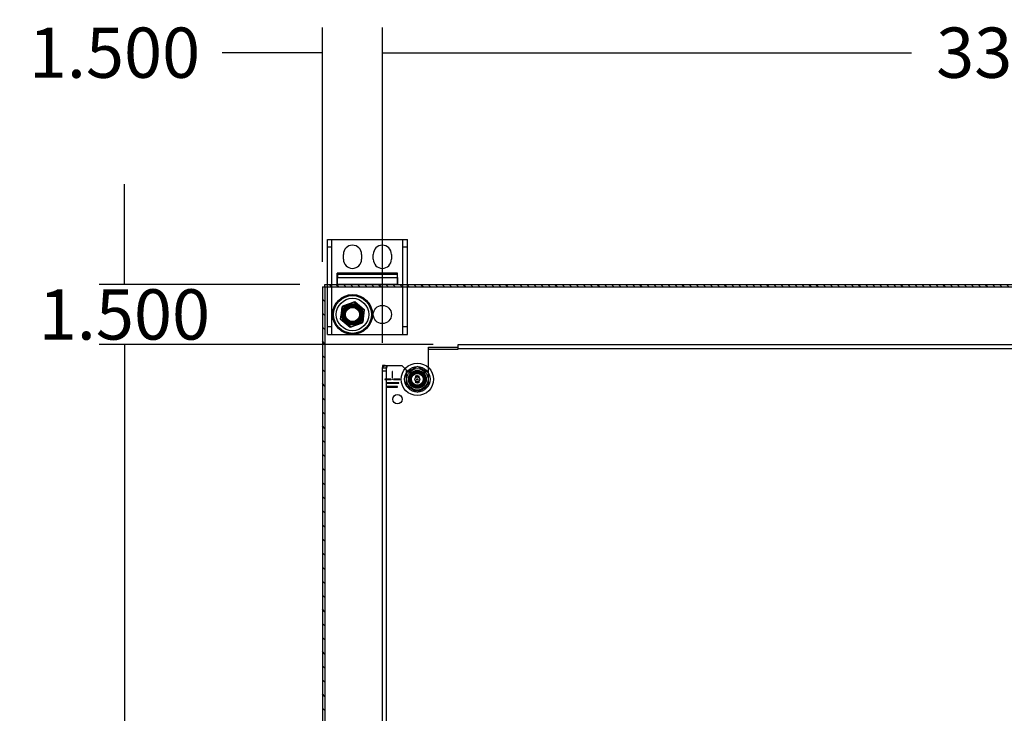
# Model space of a CAD drawing. Units: inches. Extents: x 5 to 195, y 10 to 150.
# Drawn here: x 94 to 118, y 62 to 80 of the extents above; entities that cross this region are included whole.
import ezdxf
from ezdxf.lldxf.tags import DXFTag

# ---------------------------------------------------------------- set-up
doc = ezdxf.new("R2010")
doc.units = ezdxf.units.IN
doc.header["$LTSCALE"] = 5
doc.header["$MEASUREMENT"] = 0
doc.styles.add('SEACAD_Arial', font='arial.ttf')
tags = doc.linetypes.add('CACHE2', pattern=[0.375, 0.25, -0.125]).pattern_tags.tags
tags[6:7] = [DXFTag(74, 4), DXFTag(75, 0), DXFTag(340, '0'), DXFTag(46, 0.0), DXFTag(50, 0.0), DXFTag(44, 0.0), DXFTag(45, 0.0)]
tags[4:5] = [DXFTag(74, 4), DXFTag(75, 0), DXFTag(340, '0'), DXFTag(46, 0.0), DXFTag(50, 0.0), DXFTag(44, 0.0), DXFTag(45, 0.0)]
doc.dimstyles.new('ANSI_BEL_H', dxfattribs={"dimtxt": 1.26, "dimasz": 1.26, "dimexe": 0.63, "dimexo": 0.63, "dimgap": 0.63, "dimtad": 0, "dimtih": 1, "dimtoh": 1, "dimdec": 3, "dimzin": 0, "dimdsep": 46, "dimtxsty": 'SEACAD_Arial', "dimblk1": '_SE_FILLED', "dimblk2": '_SE_FILLED', "dimsah": 1, "dimcen": 0.63, "dimadec": 0, "dimazin": 0, "dimtfac": 1, "dimtdec": 3, "dimtofl": 0, "dimtmove": 0, "dimatfit": 3, "dimfxl": 1, "dimtolj": 1, "dimtzin": 0, "dimarcsym": 0})

# ---------------------------------------------------------------- blocks, each defined once
blk = doc.blocks.new('_SE_FILLED')
at = {"color": 0}
blk.add_line((0, 0), (-1, 0), dxfattribs=at)
blk.add_solid([(0, 0), (-1, -0.1665), (-1, 0.1665), (0, 0)], dxfattribs=at)
blk = doc.blocks.new('DMBLK72')
at = {"color": 0, "linetype": 'Continuous', "lineweight": -2}
for p, q in [((96.245, 74.36), (96.245, 75.62)), ((100.641, 73.1), (95.615, 73.1)), ((103.981, 71.6), (95.615, 71.6)), ((96.245, 70.34), (96.245, 69.08))]:
    blk.add_line(p, q, dxfattribs=at)
at = {"layer": 'Defpoints', "color": 0, "linetype": 'Continuous'}
for p in [(96.245, 73.1), (101.271, 73.1), (104.611, 71.6)]:
    blk.add_point(p, dxfattribs=at)
at = {"color": 0, "linetype": 'Continuous', "lineweight": -2, "xscale": 1.26, "yscale": 1.26, "zscale": 1.26}
for p, rotation in [((96.245, 73.1), 270), ((96.245, 71.6), 90)]:
    blk.add_blockref('_SE_FILLED', p, dxfattribs=dict(at, rotation=rotation))
at = {"color": 0, "linetype": 'Continuous', "insert": (96.245, 72.35), "char_height": 1.26, "attachment_point": 5, "style": 'SEACAD_Arial'}
blk.add_mtext('\\A1;\\A1;1.500', dxfattribs=at)
blk = doc.blocks.new('DMBLK73')
at = {"color": 0, "linetype": 'Continuous', "lineweight": -2}
for p, q in [((103.981, 71.6), (95.615, 71.6)), ((96.245, 70.34), (96.245, 50.373)), ((96.245, 27.86), (96.245, 47.826)), ((103.981, 26.6), (95.615, 26.6))]:
    blk.add_line(p, q, dxfattribs=at)
at = {"layer": 'Defpoints', "color": 0, "linetype": 'Continuous'}
for p in [(104.611, 71.6), (96.245, 26.6), (104.611, 26.6)]:
    blk.add_point(p, dxfattribs=at)
at = {"color": 0, "linetype": 'Continuous', "lineweight": -2, "xscale": 1.26, "yscale": 1.26, "zscale": 1.26}
for p, rotation in [((96.245, 71.6), 90), ((96.245, 26.6), 270)]:
    blk.add_blockref('_SE_FILLED', p, dxfattribs=dict(at, rotation=rotation))
at = {"color": 0, "linetype": 'Continuous', "insert": (96.245, 49.1), "char_height": 1.26, "attachment_point": 5, "style": 'SEACAD_Arial'}
blk.add_mtext('\\A1;\\A1;45.000', dxfattribs=at)
blk = doc.blocks.new('DMBLK75')
at = {"color": 0, "linetype": 'Continuous', "lineweight": -2}
for p, q in [((102.711, 71.638), (102.711, 79.542)), ((135.711, 71.638), (135.711, 79.542)), ((103.971, 78.912), (115.968, 78.912)), ((134.451, 78.912), (122.453, 78.912))]:
    blk.add_line(p, q, dxfattribs=at)
at = {"layer": 'Defpoints', "color": 0, "linetype": 'Continuous'}
for p in [(135.711, 78.912), (102.711, 71.008), (135.711, 71.008)]:
    blk.add_point(p, dxfattribs=at)
at = {"color": 0, "linetype": 'Continuous', "lineweight": -2, "xscale": 1.26, "yscale": 1.26, "zscale": 1.26, "rotation": 180}
blk.add_blockref('_SE_FILLED', (102.711, 78.912), dxfattribs=at)
at = {"color": 0, "linetype": 'Continuous', "lineweight": -2, "xscale": 1.26, "yscale": 1.26, "zscale": 1.26}
blk.add_blockref('_SE_FILLED', (135.711, 78.912), dxfattribs=at)
at = {"color": 0, "linetype": 'Continuous', "insert": (119.211, 78.912), "char_height": 1.26, "attachment_point": 5, "style": 'SEACAD_Arial'}
blk.add_mtext('\\A1;\\A1;33.000', dxfattribs=at)
blk = doc.blocks.new('DMBLK77')
at = {"color": 0, "linetype": 'Continuous', "lineweight": -2}
for p, q in [((101.211, 73.67), (101.211, 79.542)), ((102.711, 71.638), (102.711, 79.542)), ((99.951, 78.912), (98.691, 78.912)), ((103.971, 78.912), (105.231, 78.912))]:
    blk.add_line(p, q, dxfattribs=at)
at = {"layer": 'Defpoints', "color": 0, "linetype": 'Continuous'}
for p in [(101.211, 78.912), (101.211, 73.04), (102.711, 71.008)]:
    blk.add_point(p, dxfattribs=at)
at = {"color": 0, "linetype": 'Continuous', "lineweight": -2, "xscale": 1.26, "yscale": 1.26, "zscale": 1.26}
blk.add_blockref('_SE_FILLED', (101.211, 78.912), dxfattribs=at)
at = {"color": 0, "linetype": 'Continuous', "lineweight": -2, "xscale": 1.26, "yscale": 1.26, "zscale": 1.26, "rotation": 180}
blk.add_blockref('_SE_FILLED', (102.711, 78.912), dxfattribs=at)
at = {"color": 0, "linetype": 'Continuous', "insert": (95.996, 78.912), "char_height": 1.26, "attachment_point": 5, "style": 'SEACAD_Arial'}
blk.add_mtext('\\A1;\\A1;1.500', dxfattribs=at)

msp = doc.modelspace()

# ---------------------------------------------------------------- hatches: boundary and pattern name
at = {"linetype": 'Continuous'}
h = msp.add_hatch(dxfattribs=at)
h.set_pattern_fill('LINE', scale=2, angle=135, style=0)
h.paths.add_polyline_path([(101.2107, 73.0399), (101.2107, 25.1599), (101.2707, 25.1599), (101.2707, 73.0399)])
h = msp.add_hatch(dxfattribs=at)
h.set_pattern_fill('LINE', scale=0.999998, angle=135, style=0)
h.paths.add_polyline_path([(101.2707, 73.0399), (137.1507, 73.0399), (137.1507, 73.0999), (101.2707, 73.0999)])

# ---------------------------------------------------------------- linework, layer by layer
at = {"color": 7, "linetype": 'Continuous'}
for p, q in [((101.3357, 74.2329), (101.5232, 74.2329)), ((101.3357, 73.0999), (101.3357, 74.2329)), ((101.5232, 74.2329), (103.1482, 74.2329)), ((103.1482, 74.2329), (103.3357, 74.2329)), ((103.3357, 73.0999), (103.3357, 74.2329)), ((101.7327, 73.7344), (101.7327, 73.8574)), ((102.1887, 73.8574), (102.1887, 73.7344)), ((102.4827, 73.7344), (102.4827, 73.8574)), ((102.9387, 73.8574), (102.9387, 73.7344)), ((103.0907, 73.3821), (101.5807, 73.3821)), ((101.5807, 73.1029), (101.5807, 73.3821)), ((103.0907, 73.1029), (103.0907, 73.3821)), ((101.2107, 73.0399), (101.2107, 25.1599)), ((101.2107, 73.0399), (101.2707, 73.0399)), ((101.2707, 73.0999), (137.1507, 73.0999)), ((101.2707, 73.0399), (101.2707, 73.0999)), ((101.2707, 73.0399), (101.2707, 25.1599)), ((101.2707, 73.0399), (137.1507, 73.0399)), ((103.0907, 73.1029), (101.5807, 73.1029)), ((101.7126, 72.5589), (101.6556, 72.2395)), ((102.0177, 72.6693), (101.7126, 72.5589)), ((102.2658, 72.4603), (102.0177, 72.6693)), ((102.2089, 72.1408), (102.2658, 72.4603)), ((101.6556, 72.2395), (101.9038, 72.0304)), ((101.9038, 72.0304), (102.2089, 72.1408)), ((104.6107, 71.5337), (104.6107, 71.5997)), ((104.6107, 71.5997), (118.9296, 71.5997)), ((103.8667, 71.5337), (104.6107, 71.5337)), ((103.8667, 71.4627), (103.8667, 71.5337)), ((103.8667, 71.0179), (103.8667, 71.4627)), ((102.7785, 71.0682), (102.7106, 71.0682)), ((102.7106, 71.0682), (102.7106, 71.0078)), ((102.7785, 71.0682), (102.8476, 71.0682)), ((102.8476, 71.0682), (103.2007, 71.0682)), ((103.2007, 71.0682), (103.2782, 70.9899)), ((102.7106, 27.1916), (102.7106, 71.0078)), ((102.9656, 70.9177), (102.9556, 70.9177)), ((102.9556, 70.9177), (102.9556, 70.7581)), ((102.9656, 70.7581), (102.9656, 70.9177)), ((103.5857, 71.0493), (103.3047, 70.8871)), ((103.3047, 70.8871), (103.3047, 70.5626)), ((103.8667, 70.8871), (103.5857, 71.0493)), ((103.8667, 70.5626), (103.8667, 70.8871)), ((102.7731, 70.7297), (102.7731, 70.7197)), ((102.8476, 70.7297), (102.7731, 70.7297)), ((102.7731, 70.7197), (102.8476, 70.7197)), ((102.8031, 70.6357), (102.8031, 70.6257)), ((102.8476, 70.6357), (102.8031, 70.6357)), ((102.8031, 70.6257), (102.8476, 70.6257)), ((102.9306, 70.7297), (102.8476, 70.7297)), ((102.8476, 70.7197), (102.9306, 70.7197)), ((103.1181, 70.6357), (102.8476, 70.6357)), ((102.8476, 70.6257), (103.1181, 70.6257)), ((102.9306, 70.7197), (102.9306, 70.7297)), ((102.9556, 70.7581), (102.9656, 70.7581)), ((103.1481, 70.7297), (102.9906, 70.7297)), ((102.9906, 70.7297), (102.9906, 70.7197)), ((102.9906, 70.7197), (103.1481, 70.7197)), ((103.1181, 70.6257), (103.1181, 70.6357)), ((103.1481, 70.7197), (103.1481, 70.7297)), ((102.8331, 70.5417), (102.8331, 70.5317)), ((102.8476, 70.5417), (102.8331, 70.5417)), ((102.8331, 70.5317), (102.8476, 70.5317)), ((103.0881, 70.5417), (102.8476, 70.5417)), ((102.8476, 70.5317), (103.0881, 70.5317)), ((103.0881, 70.5317), (103.0881, 70.5417)), ((103.3047, 70.5626), (103.5857, 70.4004)), ((103.5857, 70.4004), (103.8667, 70.5626))]:
    msp.add_line(p, q, dxfattribs=at)
at = {"color": 7, "linetype": 'CACHE2'}
for p, q in [((101.3357, 74.0454), (101.4457, 74.0454)), ((101.4457, 71.8499), (101.4457, 74.2329)), ((103.2257, 71.8499), (103.2257, 74.2329)), ((103.2257, 74.0454), (103.3357, 74.0454)), ((101.5857, 73.3529), (101.5857, 73.2734)), ((103.0857, 73.3529), (101.5857, 73.3529)), ((103.0857, 73.2734), (103.0857, 73.3529)), ((101.3357, 71.8499), (101.3357, 73.0999)), ((101.5807, 73.2785), (101.5857, 73.2785)), ((101.5857, 73.1029), (101.5857, 73.2734)), ((101.5857, 73.2734), (103.0857, 73.2734)), ((103.0857, 73.2785), (103.0907, 73.2785)), ((103.0857, 73.2734), (103.0857, 73.1029)), ((103.3357, 71.8499), (103.3357, 73.0999)), ((101.7041, 72.5398), (101.9969, 72.6671)), ((101.9969, 72.6671), (102.2535, 72.4772)), ((101.6679, 72.2226), (101.7041, 72.5398)), ((102.2535, 72.4772), (102.2174, 72.1599)), ((101.9246, 72.0327), (101.6679, 72.2226)), ((102.2174, 72.1599), (101.9246, 72.0327)), ((101.4457, 72.0374), (101.3357, 72.0374)), ((101.3357, 71.8499), (101.5232, 71.8499)), ((101.5232, 71.8499), (103.1482, 71.8499)), ((103.1482, 71.8499), (103.3357, 71.8499)), ((103.3357, 72.0374), (103.2257, 72.0374)), ((103.8667, 71.4793), (104.6107, 71.4793)), ((104.6107, 71.4793), (104.6107, 71.5337)), ((104.6107, 71.4947), (118.9296, 71.4947)), ((102.8156, 71.0078), (102.8156, 71.0682)), ((102.8156, 71.0078), (102.7106, 71.0078)), ((102.8156, 70.9322), (102.7106, 70.9322)), ((102.8156, 27.1916), (102.8156, 71.0078)), ((103.2782, 70.9899), (103.3047, 70.963)), ((103.3047, 70.963), (103.3047, 70.9015)), ((103.8667, 70.9015), (103.8667, 71.0179)), ((103.5477, 70.6394), (103.5477, 70.6592)), ((103.5479, 70.7906), (103.5479, 70.8103)), ((103.5493, 70.7906), (103.5479, 70.7906)), ((103.5491, 70.6578), (103.5491, 70.6408)), ((103.5493, 70.8089), (103.5493, 70.8007)), ((103.5493, 70.7993), (103.5493, 70.7906)), ((103.5595, 70.6395), (103.5595, 70.6592)), ((103.5595, 70.6592), (103.5679, 70.6592)), ((103.5679, 70.6395), (103.5595, 70.6395)), ((103.5679, 70.6577), (103.561, 70.6577)), ((103.561, 70.6577), (103.561, 70.651)), ((103.561, 70.651), (103.5652, 70.651)), ((103.5652, 70.6496), (103.561, 70.6496)), ((103.561, 70.6496), (103.561, 70.6408)), ((103.561, 70.6408), (103.5679, 70.6408)), ((103.5652, 70.651), (103.5652, 70.6496)), ((103.5679, 70.6592), (103.5679, 70.6577)), ((103.5679, 70.6408), (103.5679, 70.6395)), ((103.5702, 70.6417), (103.5698, 70.6428)), ((103.5698, 70.6428), (103.5712, 70.6428)), ((103.572, 70.7906), (103.572, 70.8103)), ((103.572, 70.8103), (103.5735, 70.8103)), ((103.5735, 70.7906), (103.572, 70.7906)), ((103.5735, 70.8103), (103.5735, 70.7906)), ((103.5784, 70.6559), (103.5769, 70.6559)), ((103.5771, 70.7906), (103.5771, 70.8103)), ((103.5771, 70.8103), (103.5782, 70.8103)), ((103.5785, 70.7906), (103.5771, 70.7906)), ((103.5781, 70.6567), (103.5784, 70.6559)), ((103.5782, 70.8103), (103.5847, 70.7951)), ((103.585, 70.7906), (103.5785, 70.8058)), ((103.5785, 70.8058), (103.5785, 70.7906)), ((103.5808, 70.6417), (103.5805, 70.6428)), ((103.5805, 70.6428), (103.5818, 70.6428)), ((103.5847, 70.7951), (103.5847, 70.8103)), ((103.5847, 70.8103), (103.5861, 70.8103)), ((103.5861, 70.7906), (103.585, 70.7906)), ((103.5861, 70.8103), (103.5861, 70.7906)), ((103.589, 70.6559), (103.5876, 70.6559)), ((103.5888, 70.6567), (103.589, 70.6559)), ((103.5971, 70.8103), (103.5971, 70.8089)), ((103.5971, 70.792), (103.5971, 70.7906)), ((103.6036, 70.6592), (103.605, 70.6592)), ((103.6113, 70.6592), (103.6128, 70.6592)), ((103.6117, 70.7906), (103.6117, 70.8103)), ((103.6117, 70.8103), (103.6128, 70.8103)), ((103.6131, 70.7906), (103.6117, 70.7906)), ((103.6128, 70.8103), (103.6193, 70.7951)), ((103.6196, 70.7906), (103.6131, 70.8058)), ((103.6131, 70.8058), (103.6131, 70.7906)), ((103.6152, 70.6417), (103.6148, 70.6428)), ((103.6148, 70.6428), (103.6162, 70.6428)), ((103.6193, 70.7951), (103.6193, 70.8103)), ((103.6193, 70.8103), (103.6207, 70.8103)), ((103.6207, 70.7906), (103.6196, 70.7906)), ((103.6207, 70.8103), (103.6207, 70.7906)), ((103.6234, 70.6559), (103.622, 70.6559)), ((103.6232, 70.6567), (103.6234, 70.6559))]:
    msp.add_line(p, q, dxfattribs=at)
at = {"color": 7, "linetype": 'Continuous'}
for centre, radius in [((101.9607, 72.3499), 0.5), ((101.9607, 72.3499), 0.483), ((101.9607, 72.3499), 0.2683), ((101.9607, 72.3499), 0.225), ((101.9607, 72.3499), 0.1875), ((103.5857, 70.7249), 0.406), ((103.5857, 70.7249), 0.2683), ((103.5857, 70.7249), 0.225), ((103.5857, 70.7249), 0.1875), ((103.5857, 70.7249), 0.1719), ((102.9606, 70.7247), 0.00681), ((103.0856, 70.2247), 0.118)]:
    msp.add_circle(centre, radius, dxfattribs=at)
at = {"color": 7, "linetype": 'CACHE2'}
for centre, radius in [((101.9607, 72.3499), 0.4937), ((101.9607, 72.3499), 0.4738), ((101.9607, 72.3499), 0.406), ((101.9607, 72.3499), 0.2659), ((101.9607, 72.3499), 0.25), ((101.9607, 72.3499), 0.228), ((101.9607, 72.3499), 0.2075), ((101.9607, 72.3499), 0.203), ((102.7107, 72.3499), 0.228), ((101.9607, 72.3499), 0.18), ((101.9607, 72.3499), 0.1775), ((103.5857, 70.7249), 0.3187), ((103.5857, 70.7249), 0.2031), ((103.5857, 70.7249), 0.203), ((103.5857, 70.7249), 0.1765), ((103.5857, 70.7249), 0.1492), ((103.5857, 70.7249), 0.0625), ((103.5857, 70.7249), 0.0595), ((103.5857, 70.7249), 0.0156)]:
    msp.add_circle(centre, radius, dxfattribs=at)
at = {"color": 7, "linetype": 'Continuous'}
for centre, start, end in [((101.9607, 73.8574), 0, 180), ((102.7107, 73.8574), 0, 180), ((101.9607, 73.7344), 180, 0), ((102.7107, 73.7344), 180, 0)]:
    msp.add_arc(centre, 0.228, start, end, dxfattribs=at)
at = {"color": 7, "linetype": 'CACHE2'}
for centre, radius, start, end in [((102.954, 71.0037), 0.1385, 152.24773, 178.31416), ((103.5857, 70.7245), 0.281, 180, 0)]:
    msp.add_arc(centre, radius, start, end, dxfattribs=at)
at = {"color": 7, "linetype": 'Continuous'}
msp.add_open_spline([(102.7106, 71.0078), (102.7106, 71.0128), (102.7121, 71.0179), (102.7183, 71.028), (102.7228, 71.033), (102.7347, 71.0431), (102.742, 71.0481), (102.7588, 71.0582), (102.7683, 71.0632), (102.7785, 71.0682)], degree=3, knots=[0, 0, 0, 0, 0.25, 0.25, 0.5, 0.5, 0.75, 0.75, 1, 1, 1, 1], dxfattribs=at)
at = {"color": 7, "linetype": 'CACHE2'}
for points, knots in [([(103.5477, 70.6592), (103.5497, 70.6592), (103.5516, 70.6592), (103.5536, 70.6592), (103.5543, 70.6592), (103.5547, 70.6592), (103.5549, 70.6591)], [0, 0, 0, 0, 0.8215018, 0.8215018, 0.8215018, 1, 1, 1, 1]), ([(103.5567, 70.6414), (103.5567, 70.6408), (103.5565, 70.6403), (103.5559, 70.6399), (103.5554, 70.6396), (103.5549, 70.6394), (103.5543, 70.6394), (103.5521, 70.6394), (103.5499, 70.6394), (103.5477, 70.6394)], [0, 0, 0, 0, 0.1694594, 0.1694594, 0.1694594, 0.3405337, 0.3405337, 0.3405337, 1, 1, 1, 1]), ([(103.5479, 70.8103), (103.5494, 70.8103), (103.5509, 70.8103), (103.5524, 70.8103), (103.5529, 70.8103), (103.5534, 70.8102), (103.554, 70.81), (103.5561, 70.8092), (103.5571, 70.8074), (103.5571, 70.8048)], [0, 0, 0, 0, 0.3536509, 0.3536509, 0.3536509, 0.4852585, 0.4852585, 0.4852585, 1, 1, 1, 1]), ([(103.5553, 70.642), (103.5553, 70.6467), (103.5553, 70.6515), (103.5553, 70.6562), (103.5553, 70.6573), (103.5547, 70.6578), (103.5536, 70.6578), (103.5521, 70.6578), (103.5506, 70.6578), (103.5491, 70.6578)], [0, 0, 0, 0, 0.6666508, 0.6666508, 0.6666508, 0.7891788, 0.7891788, 0.7891788, 1, 1, 1, 1]), ([(103.5557, 70.8048), (103.5557, 70.8059), (103.5554, 70.8069), (103.5548, 70.8076), (103.5542, 70.8085), (103.5533, 70.8089), (103.5523, 70.8089), (103.5513, 70.8089), (103.5503, 70.8089), (103.5493, 70.8089)], [0, 0, 0, 0, 0.3367391, 0.3367391, 0.3367391, 0.67203, 0.67203, 0.67203, 1, 1, 1, 1]), ([(103.5571, 70.8048), (103.5571, 70.8031), (103.5566, 70.8017), (103.5555, 70.8006), (103.5546, 70.7997), (103.5536, 70.7993), (103.5524, 70.7993), (103.5514, 70.7993), (103.5504, 70.7993), (103.5493, 70.7993)], [0, 0, 0, 0, 0.4155773, 0.4155773, 0.4155773, 0.7238289, 0.7238289, 0.7238289, 1, 1, 1, 1]), ([(103.5493, 70.8007), (103.5504, 70.8007), (103.5514, 70.8007), (103.5524, 70.8007), (103.5532, 70.8007), (103.5539, 70.801), (103.5546, 70.8017), (103.5553, 70.8025), (103.5557, 70.8035), (103.5557, 70.8048)], [0, 0, 0, 0, 0.3418712, 0.3418712, 0.3418712, 0.615456, 0.615456, 0.615456, 1, 1, 1, 1]), ([(103.5549, 70.6591), (103.5561, 70.6587), (103.5567, 70.6579), (103.5567, 70.6567), (103.5567, 70.6516), (103.5567, 70.6465), (103.5567, 70.6414)], [0, 0, 0, 0, 0.1768759, 0.1768759, 0.1768759, 1, 1, 1, 1]), ([(103.5685, 70.7943), (103.5685, 70.7931), (103.568, 70.7922), (103.567, 70.7915), (103.5662, 70.7908), (103.5651, 70.7904), (103.5628, 70.7904), (103.5617, 70.7908), (103.5608, 70.7915), (103.5598, 70.7922), (103.5593, 70.7932), (103.5593, 70.7943), (103.5593, 70.7984), (103.5593, 70.8025), (103.5593, 70.8066), (103.5593, 70.8078), (103.5598, 70.8088), (103.5609, 70.8095), (103.5617, 70.8101), (103.5627, 70.8104), (103.5651, 70.8104), (103.5661, 70.8101), (103.567, 70.8094), (103.568, 70.8087), (103.5685, 70.8077), (103.5685, 70.8066), (103.5685, 70.8025), (103.5685, 70.7984), (103.5685, 70.7943)], [0, 0, 0, 0, 0.0640933, 0.0640933, 0.0640933, 0.129622, 0.129622, 0.1942997, 0.1942997, 0.1942997, 0.259268, 0.259268, 0.259268, 0.4990359, 0.4990359, 0.4990359, 0.5667371, 0.5667371, 0.5667371, 0.6323661, 0.6323661, 0.6955341, 0.6955341, 0.6955341, 0.7596103, 0.7596103, 0.7596103, 1, 1, 1, 1]), ([(103.567, 70.7945), (103.567, 70.7985), (103.567, 70.8024), (103.567, 70.8063), (103.567, 70.8071), (103.5667, 70.8078), (103.5661, 70.8083), (103.5656, 70.8088), (103.5649, 70.809), (103.5632, 70.809), (103.5626, 70.8088), (103.562, 70.8085), (103.5611, 70.808), (103.5607, 70.8072), (103.5607, 70.8063), (103.5607, 70.8024), (103.5607, 70.7985), (103.5607, 70.7945), (103.5607, 70.7937), (103.5611, 70.793), (103.562, 70.7925), (103.5626, 70.7921), (103.5633, 70.7919), (103.5647, 70.7919), (103.5654, 70.7921), (103.566, 70.7925), (103.5667, 70.793), (103.567, 70.7937), (103.567, 70.7945)], [0, 0, 0, 0, 0.2794701, 0.2794701, 0.2794701, 0.3334951, 0.3334951, 0.3334951, 0.388074, 0.388074, 0.4386836, 0.4386836, 0.4386836, 0.5011743, 0.5011743, 0.5011743, 0.780992, 0.780992, 0.780992, 0.8404722, 0.8404722, 0.8404722, 0.8910124, 0.8910124, 0.942628, 0.942628, 0.942628, 1, 1, 1, 1]), ([(103.5712, 70.6428), (103.5715, 70.6421), (103.5719, 70.6416), (103.5721, 70.6414), (103.5725, 70.6409), (103.5732, 70.6406), (103.575, 70.6406), (103.5758, 70.641), (103.5764, 70.6416), (103.5771, 70.6423), (103.5774, 70.6431), (103.5774, 70.6451), (103.5767, 70.6462), (103.5754, 70.6474), (103.5742, 70.6485), (103.5731, 70.6496), (103.5719, 70.6507), (103.5706, 70.6519), (103.57, 70.6531), (103.57, 70.6557), (103.5703, 70.6568), (103.571, 70.6577), (103.5718, 70.6587), (103.5728, 70.6592), (103.5762, 70.6592), (103.5775, 70.6584), (103.5781, 70.6567)], [0, 0, 0, 0, 0.0491317, 0.0491317, 0.0491317, 0.112217, 0.112217, 0.1895857, 0.1895857, 0.1895857, 0.2856478, 0.2856478, 0.3831654, 0.3831654, 0.3831654, 0.5241236, 0.5241236, 0.5241236, 0.6264856, 0.6264856, 0.7501177, 0.7501177, 0.7501177, 0.8523423, 0.8523423, 1, 1, 1, 1]), ([(103.5788, 70.6443), (103.5788, 70.6429), (103.5783, 70.6417), (103.5775, 70.6408), (103.5766, 70.6398), (103.5755, 70.6394), (103.5729, 70.6394), (103.5721, 70.6397), (103.5714, 70.6402), (103.5712, 70.6404), (103.5708, 70.6409), (103.5702, 70.6417)], [0, 0, 0, 0, 0.3125466, 0.3125466, 0.3125466, 0.6180989, 0.6180989, 0.8417506, 0.8417506, 0.8417506, 1, 1, 1, 1]), ([(103.5769, 70.6559), (103.5767, 70.6571), (103.5758, 70.6578), (103.5733, 70.6578), (103.5726, 70.6574), (103.572, 70.6568), (103.5716, 70.6562), (103.5713, 70.6553), (103.5713, 70.6535), (103.572, 70.6525), (103.5733, 70.6513), (103.5744, 70.6502), (103.5756, 70.6491), (103.5768, 70.6479), (103.5781, 70.6467), (103.5788, 70.6455), (103.5788, 70.6443)], [0, 0, 0, 0, 0.1795204, 0.1795204, 0.2865422, 0.2865422, 0.2865422, 0.4399863, 0.4399863, 0.576381, 0.576381, 0.576381, 0.8046371, 0.8046371, 0.8046371, 1, 1, 1, 1]), ([(103.5818, 70.6428), (103.5822, 70.6421), (103.5825, 70.6416), (103.5827, 70.6414), (103.5832, 70.6409), (103.5838, 70.6406), (103.5856, 70.6406), (103.5864, 70.641), (103.5871, 70.6416), (103.5877, 70.6423), (103.588, 70.6431), (103.588, 70.6451), (103.5874, 70.6462), (103.5861, 70.6474), (103.5849, 70.6485), (103.5838, 70.6496), (103.5826, 70.6507), (103.5813, 70.6519), (103.5807, 70.6531), (103.5807, 70.6557), (103.581, 70.6568), (103.5817, 70.6577), (103.5824, 70.6587), (103.5835, 70.6592), (103.5868, 70.6592), (103.5882, 70.6584), (103.5888, 70.6567)], [0, 0, 0, 0, 0.0491317, 0.0491317, 0.0491317, 0.112217, 0.112217, 0.1895857, 0.1895857, 0.1895857, 0.2856478, 0.2856478, 0.3831654, 0.3831654, 0.3831654, 0.5241236, 0.5241236, 0.5241236, 0.6264856, 0.6264856, 0.7501177, 0.7501177, 0.7501177, 0.8523423, 0.8523423, 1, 1, 1, 1]), ([(103.5894, 70.6443), (103.5894, 70.6429), (103.589, 70.6417), (103.5881, 70.6408), (103.5873, 70.6398), (103.5861, 70.6394), (103.5836, 70.6394), (103.5827, 70.6397), (103.5821, 70.6402), (103.5819, 70.6404), (103.5814, 70.6409), (103.5808, 70.6417)], [0, 0, 0, 0, 0.3125466, 0.3125466, 0.3125466, 0.6180989, 0.6180989, 0.8417506, 0.8417506, 0.8417506, 1, 1, 1, 1]), ([(103.5876, 70.6559), (103.5874, 70.6571), (103.5865, 70.6578), (103.5839, 70.6578), (103.5832, 70.6574), (103.5827, 70.6568), (103.5822, 70.6562), (103.582, 70.6553), (103.582, 70.6535), (103.5826, 70.6525), (103.5839, 70.6513), (103.5851, 70.6502), (103.5863, 70.6491), (103.5875, 70.6479), (103.5888, 70.6467), (103.5894, 70.6455), (103.5894, 70.6443)], [0, 0, 0, 0, 0.1795204, 0.1795204, 0.2865422, 0.2865422, 0.2865422, 0.4399863, 0.4399863, 0.576381, 0.576381, 0.576381, 0.8046371, 0.8046371, 0.8046371, 1, 1, 1, 1]), ([(103.5971, 70.7906), (103.5952, 70.7906), (103.5933, 70.7906), (103.5914, 70.7906), (103.5907, 70.7906), (103.5901, 70.7908), (103.5897, 70.7911), (103.5892, 70.7915), (103.589, 70.7921), (103.589, 70.7928), (103.589, 70.7978), (103.589, 70.8028), (103.589, 70.8078), (103.589, 70.8086), (103.5893, 70.8092), (103.5898, 70.8096), (103.59, 70.8098), (103.5903, 70.81), (103.5905, 70.8101), (103.5909, 70.8103), (103.5914, 70.8103), (103.5921, 70.8103), (103.5937, 70.8104), (103.5954, 70.8103), (103.5971, 70.8103)], [0, 0, 0, 0, 0.167286, 0.167286, 0.167286, 0.2215188, 0.2215188, 0.2215188, 0.2757896, 0.2757896, 0.2757896, 0.7190879, 0.7190879, 0.7190879, 0.7797943, 0.7797943, 0.7797943, 0.8057126, 0.8057126, 0.8057126, 0.8524947, 0.8524947, 0.8524947, 1, 1, 1, 1]), ([(103.5971, 70.8089), (103.5954, 70.8089), (103.5937, 70.8089), (103.5921, 70.8089), (103.591, 70.8089), (103.5904, 70.8084), (103.5904, 70.8074), (103.5904, 70.8026), (103.5904, 70.7978), (103.5904, 70.7931), (103.5904, 70.7923), (103.591, 70.792), (103.592, 70.792), (103.5937, 70.792), (103.5954, 70.792), (103.5971, 70.792)], [0, 0, 0, 0, 0.1709885, 0.1709885, 0.1709885, 0.2605951, 0.2605951, 0.2605951, 0.750553, 0.750553, 0.750553, 0.8269199, 0.8269199, 0.8269199, 1, 1, 1, 1]), ([(103.6009, 70.6431), (103.6009, 70.642), (103.6005, 70.6411), (103.5995, 70.6403), (103.5986, 70.6396), (103.5976, 70.6393), (103.5953, 70.6393), (103.5942, 70.6396), (103.5933, 70.6403), (103.5923, 70.6411), (103.5918, 70.642), (103.5918, 70.6432), (103.5918, 70.6473), (103.5918, 70.6514), (103.5918, 70.6555), (103.5918, 70.6567), (103.5923, 70.6577), (103.5933, 70.6584), (103.5942, 70.659), (103.5952, 70.6593), (103.5976, 70.6593), (103.5986, 70.6589), (103.5995, 70.6583), (103.6005, 70.6575), (103.6009, 70.6566), (103.6009, 70.6555), (103.6009, 70.6513), (103.6009, 70.6472), (103.6009, 70.6431)], [0, 0, 0, 0, 0.0642632, 0.0642632, 0.0642632, 0.1295699, 0.1295699, 0.1940285, 0.1940285, 0.1940285, 0.259064, 0.259064, 0.259064, 0.4991664, 0.4991664, 0.4991664, 0.5668515, 0.5668515, 0.5668515, 0.6327266, 0.6327266, 0.6953487, 0.6953487, 0.6953487, 0.7593538, 0.7593538, 0.7593538, 1, 1, 1, 1]), ([(103.5995, 70.6434), (103.5995, 70.6473), (103.5995, 70.6512), (103.5995, 70.6552), (103.5995, 70.656), (103.5992, 70.6566), (103.5986, 70.6571), (103.598, 70.6576), (103.5973, 70.6579), (103.5965, 70.6579), (103.5957, 70.6579), (103.595, 70.6577), (103.5944, 70.6573), (103.5936, 70.6569), (103.5932, 70.6561), (103.5932, 70.6552), (103.5932, 70.6513), (103.5932, 70.6473), (103.5932, 70.6434), (103.5932, 70.6426), (103.5936, 70.6419), (103.5944, 70.6414), (103.5951, 70.6409), (103.5958, 70.6407), (103.5965, 70.6407), (103.5972, 70.6408), (103.5979, 70.6409), (103.5985, 70.6414), (103.5992, 70.6419), (103.5995, 70.6425), (103.5995, 70.6434)], [0, 0, 0, 0, 0.2796704, 0.2796704, 0.2796704, 0.3335607, 0.3335607, 0.3335607, 0.387551, 0.387551, 0.387551, 0.4387459, 0.4387459, 0.4387459, 0.5010609, 0.5010609, 0.5010609, 0.7812032, 0.7812032, 0.7812032, 0.8406238, 0.8406238, 0.8406238, 0.8928795, 0.8928795, 0.8928795, 0.9430536, 0.9430536, 0.9430536, 1, 1, 1, 1]), ([(103.6089, 70.7943), (103.6089, 70.7931), (103.6085, 70.7922), (103.6075, 70.7915), (103.6066, 70.7908), (103.6056, 70.7904), (103.6033, 70.7904), (103.6022, 70.7908), (103.6013, 70.7915), (103.6003, 70.7922), (103.5998, 70.7932), (103.5998, 70.7943), (103.5998, 70.7984), (103.5998, 70.8025), (103.5998, 70.8066), (103.5998, 70.8078), (103.6003, 70.8088), (103.6013, 70.8095), (103.6022, 70.8101), (103.6032, 70.8104), (103.6056, 70.8104), (103.6066, 70.8101), (103.6075, 70.8094), (103.6085, 70.8087), (103.6089, 70.8077), (103.6089, 70.8066), (103.6089, 70.8025), (103.6089, 70.7984), (103.6089, 70.7943)], [0, 0, 0, 0, 0.0641682, 0.0641682, 0.0641682, 0.1287057, 0.1287057, 0.1940924, 0.1940924, 0.1940924, 0.259263, 0.259263, 0.259263, 0.4990704, 0.4990704, 0.4990704, 0.5669163, 0.5669163, 0.5669163, 0.633243, 0.633243, 0.6954755, 0.6954755, 0.6954755, 0.7596091, 0.7596091, 0.7596091, 1, 1, 1, 1]), ([(103.6075, 70.7945), (103.6075, 70.7985), (103.6075, 70.8024), (103.6075, 70.8063), (103.6075, 70.8071), (103.6072, 70.8078), (103.6066, 70.8083), (103.606, 70.8088), (103.6053, 70.809), (103.6037, 70.809), (103.603, 70.8088), (103.6024, 70.8085), (103.6016, 70.808), (103.6012, 70.8072), (103.6012, 70.8063), (103.6012, 70.8024), (103.6012, 70.7985), (103.6012, 70.7945), (103.6012, 70.7937), (103.6016, 70.793), (103.6024, 70.7925), (103.6031, 70.7921), (103.6038, 70.7919), (103.6052, 70.7919), (103.6059, 70.7921), (103.6065, 70.7925), (103.6072, 70.793), (103.6075, 70.7937), (103.6075, 70.7945)], [0, 0, 0, 0, 0.2794201, 0.2794201, 0.2794201, 0.3334355, 0.3334355, 0.3334355, 0.3880047, 0.3880047, 0.4386052, 0.4386052, 0.4386052, 0.5010848, 0.5010848, 0.5010848, 0.7808525, 0.7808525, 0.7808525, 0.840322, 0.840322, 0.840322, 0.8904701, 0.8904701, 0.9427985, 0.9427985, 0.9427985, 1, 1, 1, 1]), ([(103.6128, 70.6592), (103.6128, 70.654), (103.6128, 70.6487), (103.6128, 70.6435), (103.6128, 70.6422), (103.6123, 70.6412), (103.6114, 70.6405), (103.6106, 70.6398), (103.6096, 70.6394), (103.607, 70.6394), (103.606, 70.6397), (103.6051, 70.6404), (103.6041, 70.6412), (103.6036, 70.6422), (103.6036, 70.6435), (103.6036, 70.6488), (103.6036, 70.654), (103.6036, 70.6592)], [0, 0, 0, 0, 0.347538, 0.347538, 0.347538, 0.4236617, 0.4236617, 0.4236617, 0.5010269, 0.5010269, 0.5729945, 0.5729945, 0.5729945, 0.6532128, 0.6532128, 0.6532128, 1, 1, 1, 1]), ([(103.605, 70.6592), (103.605, 70.654), (103.605, 70.6488), (103.605, 70.6436), (103.605, 70.6427), (103.6054, 70.642), (103.6062, 70.6415), (103.6069, 70.641), (103.6076, 70.6408), (103.609, 70.6408), (103.6097, 70.641), (103.6103, 70.6414), (103.611, 70.6419), (103.6113, 70.6426), (103.6113, 70.6435), (103.6113, 70.6488), (103.6113, 70.654), (103.6113, 70.6592)], [0, 0, 0, 0, 0.3851667, 0.3851667, 0.3851667, 0.4480835, 0.4480835, 0.4480835, 0.5003523, 0.5003523, 0.55371, 0.55371, 0.55371, 0.6141234, 0.6141234, 0.6141234, 1, 1, 1, 1]), ([(103.6162, 70.6428), (103.6166, 70.6421), (103.6169, 70.6416), (103.6171, 70.6414), (103.6175, 70.6409), (103.6182, 70.6406), (103.62, 70.6406), (103.6208, 70.641), (103.6214, 70.6416), (103.6221, 70.6423), (103.6224, 70.6431), (103.6224, 70.6451), (103.6218, 70.6462), (103.6205, 70.6474), (103.6193, 70.6485), (103.6181, 70.6496), (103.6169, 70.6507), (103.6157, 70.6519), (103.615, 70.6531), (103.615, 70.6557), (103.6154, 70.6568), (103.616, 70.6577), (103.6168, 70.6587), (103.6179, 70.6592), (103.6212, 70.6592), (103.6225, 70.6584), (103.6232, 70.6567)], [0, 0, 0, 0, 0.0491173, 0.0491173, 0.0491173, 0.1116874, 0.1116874, 0.1896049, 0.1896049, 0.1896049, 0.2856716, 0.2856716, 0.3831939, 0.3831939, 0.3831939, 0.5241588, 0.5241588, 0.5241588, 0.6263774, 0.6263774, 0.7498363, 0.7498363, 0.7498363, 0.852176, 0.852176, 1, 1, 1, 1]), ([(103.6238, 70.6443), (103.6238, 70.6429), (103.6234, 70.6417), (103.6225, 70.6408), (103.6217, 70.6398), (103.6205, 70.6394), (103.6179, 70.6394), (103.6171, 70.6397), (103.6165, 70.6402), (103.6162, 70.6404), (103.6158, 70.6409), (103.6152, 70.6417)], [0, 0, 0, 0, 0.3125213, 0.3125213, 0.3125213, 0.6180766, 0.6180766, 0.8417305, 0.8417305, 0.8417305, 1, 1, 1, 1]), ([(103.622, 70.6559), (103.6218, 70.6571), (103.6209, 70.6578), (103.6183, 70.6578), (103.6176, 70.6574), (103.6171, 70.6568), (103.6166, 70.6562), (103.6164, 70.6553), (103.6164, 70.6535), (103.617, 70.6525), (103.6183, 70.6513), (103.6195, 70.6502), (103.6207, 70.6491), (103.6219, 70.6479), (103.6231, 70.6467), (103.6238, 70.6455), (103.6238, 70.6443)], [0, 0, 0, 0, 0.1801216, 0.1801216, 0.2864791, 0.2864791, 0.2864791, 0.4401412, 0.4401412, 0.5767297, 0.5767297, 0.5767297, 0.8043922, 0.8043922, 0.8043922, 1, 1, 1, 1])]:
    msp.add_open_spline(points, degree=3, knots=knots, dxfattribs=at)

# ---------------------------------------------------------------- dimensions: what is measured, and where the dimension line sits
at = {"color": 7, "linetype": 'Continuous'}
dim = msp.add_linear_dim(base=(101.2107, 78.9122), p1=(102.7106, 71.0078), p2=(101.2107, 73.0399), text='\\A1;<>', dimstyle='ANSI_BEL_H', dxfattribs=at)
dim.commit()
dim.dimension.update_dxf_attribs({"geometry": 'DMBLK77', "text_midpoint": (95.9963, 78.9122), "dimtype": 160})
for base, p1, p2, angle, picture, middle, dimtype in [((135.7106, 78.9122), (102.7106, 71.0078), (135.7106, 71.0078), 0, 'DMBLK75', (119.2106, 78.9122), 161), ((96.2447, 73.0999), (104.6107, 71.5997), (101.2707, 73.0999), 90, 'DMBLK72', (96.2447, 72.3498), 160), ((96.2447, 26.5997), (104.6107, 71.5997), (104.6107, 26.5997), 270, 'DMBLK73', (96.2447, 49.0997), 161)]:
    dim = msp.add_linear_dim(base=base, p1=p1, p2=p2, angle=angle, text='\\A1;<>', dimstyle='ANSI_BEL_H', dxfattribs=at)
    dim.commit()
    dim.dimension.update_dxf_attribs({"geometry": picture, "text_midpoint": middle, "dimtype": dimtype})

doc.saveas('drawing.dxf')
